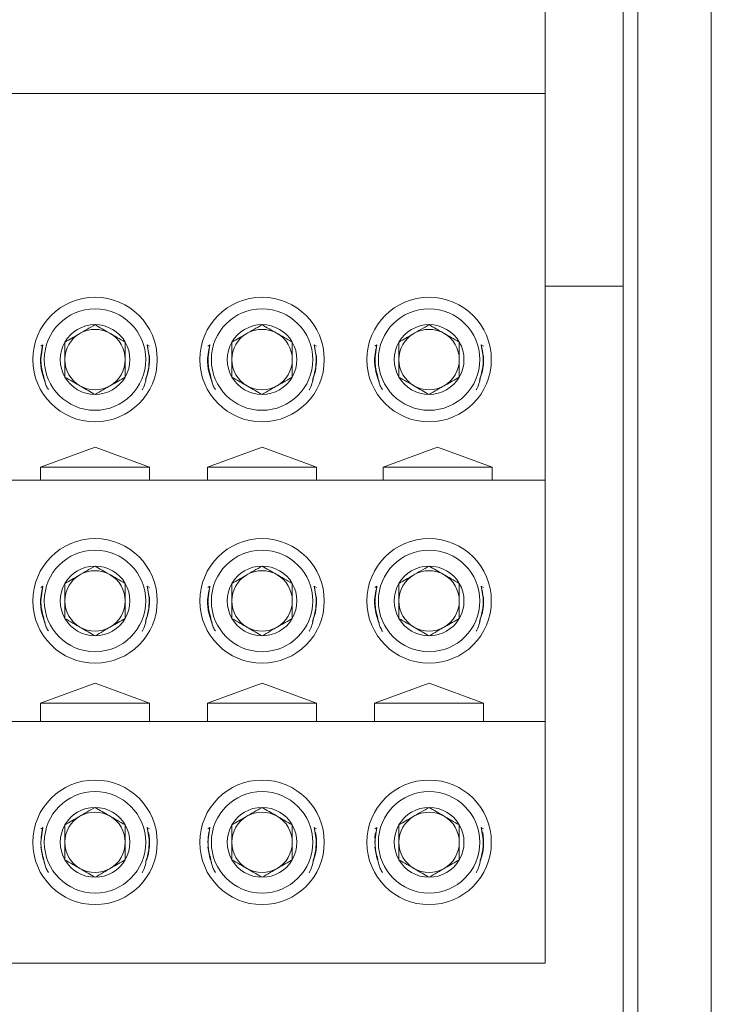
# Model space of a CAD drawing. Units: inches. Extents: x 0.3 to 10.7, y 0.3 to 8.3.
# Drawn here: x 4.4 to 4.7, y 5.8 to 6.3 of the extents above; entities that cross this region are included whole.
import ezdxf

# ---------------------------------------------------------------- set-up
doc = ezdxf.new("R2010")
doc.units = ezdxf.units.IN
doc.header["$MEASUREMENT"] = 0

msp = doc.modelspace()

# ---------------------------------------------------------------- linework, layer by layer
at = {"color": 7, "linetype": 'Continuous', "lineweight": 15}
for p, q in [((4.7415913863, 7.322682359), (4.7415913863, 5.5678646547)), ((4.7035913863, 7.2032188469), (4.7035913863, 5.5678646547)), ((4.6555913863, 7.0452735068), (4.6555913863, 6.2948735068)), ((4.6959117426, 6.1952735068), (4.6959117426, 6.6952735068)), ((4.6555913863, 6.2948735068), (4.1035913863, 6.2948735068)), ((4.6555913863, 6.0948735068), (4.6555913863, 6.2948735068)), ((4.6555913863, 6.1952735068), (4.6959117426, 6.1952735068)), ((4.6959117426, 5.9881448741), (4.6959117426, 6.1952735068)), ((4.6959117426, 5.9841448741), (4.6959117426, 6.1952735068)), ((4.3958424005, 6.1649002482), (4.394661758, 6.1642607237)), ((4.4509210146, 6.1642607237), (4.449740372, 6.1649002482)), ((4.4822424005, 6.1649002482), (4.481061758, 6.1642607237)), ((4.5373210146, 6.1642607237), (4.536140372, 6.1649002482)), ((4.5686424005, 6.1649002482), (4.567461758, 6.1642607237)), ((4.6237210146, 6.1642607237), (4.622540372, 6.1649002482)), ((4.3948272579, 6.157565977), (4.3948272579, 6.1572943199)), ((4.4507555146, 6.1572956267), (4.4507555146, 6.157565977)), ((4.4812272579, 6.157565977), (4.4812272579, 6.1572943199)), ((4.5371555146, 6.1572956267), (4.5371555146, 6.157565977)), ((4.5676272579, 6.157565977), (4.5676272579, 6.1572943199)), ((4.6235555146, 6.1572956267), (4.6235555146, 6.157565977)), ((4.4227913863, 6.1119374675), (4.3945913863, 6.1016735068)), ((4.4509913863, 6.1016735068), (4.4227913863, 6.1119374675)), ((4.5091913863, 6.1119374675), (4.4809913863, 6.1016735068)), ((4.5373913863, 6.1016735068), (4.5091913863, 6.1119374675)), ((4.5999510893, 6.1119374675), (4.5717510893, 6.1016735068)), ((4.6281510893, 6.1016735068), (4.5999510893, 6.1119374675)), ((4.3945913863, 6.1016735068), (4.4509913863, 6.1016735068)), ((4.3945913863, 6.1016735068), (4.3945913863, 6.0948735068)), ((4.4509913863, 6.0948735068), (4.4509913863, 6.1016735068)), ((4.4809913863, 6.1016735068), (4.5373913863, 6.1016735068)), ((4.4809913863, 6.1016735068), (4.4809913863, 6.0948735068)), ((4.5373913863, 6.0948735068), (4.5373913863, 6.1016735068)), ((4.5717510893, 6.1016735068), (4.6281510893, 6.1016735068)), ((4.5717510893, 6.1016735068), (4.5717510893, 6.0948735068)), ((4.6281510893, 6.0948735068), (4.6281510893, 6.1016735068)), ((4.1035913863, 6.0948735068), (4.6555913863, 6.0948735068)), ((4.6555913863, 5.9700735068), (4.6555913863, 6.0948735068)), ((4.3958424005, 6.0401002482), (4.394661758, 6.0394607237)), ((4.4509210146, 6.0394607237), (4.449740372, 6.0401002482)), ((4.4822424005, 6.0401002482), (4.481061758, 6.0394607237)), ((4.5373210146, 6.0394607237), (4.536140372, 6.0401002482)), ((4.5686424005, 6.0401002482), (4.567461758, 6.0394607237)), ((4.6237210146, 6.0394607237), (4.622540372, 6.0401002482)), ((4.3948272579, 6.032765977), (4.3948272579, 6.0324943199)), ((4.4507555146, 6.0324956267), (4.4507555146, 6.032765977)), ((4.4812272579, 6.032765977), (4.4812272579, 6.0324943199)), ((4.5371555146, 6.0324956267), (4.5371555146, 6.032765977)), ((4.5676272579, 6.032765977), (4.5676272579, 6.0324943199)), ((4.6235555146, 6.0324956267), (4.6235555146, 6.032765977)), ((4.4227913863, 5.9899374675), (4.3945913863, 5.9796735068)), ((4.4509913863, 5.9796735068), (4.4227913863, 5.9899374675)), ((4.5091913863, 5.9899374675), (4.4809913863, 5.9796735068)), ((4.5373913863, 5.9796735068), (4.5091913863, 5.9899374675)), ((4.5955913863, 5.9899374675), (4.5673913863, 5.9796735068)), ((4.6237913863, 5.9796735068), (4.5955913863, 5.9899374675)), ((4.6959117426, 5.9881448741), (4.6959117426, 5.8624021396)), ((4.3945913863, 5.9796735068), (4.4509913863, 5.9796735068)), ((4.3945913863, 5.9796735068), (4.3945913863, 5.9700735068)), ((4.4509913863, 5.9700735068), (4.4509913863, 5.9796735068)), ((4.4809913863, 5.9796735068), (4.5373913863, 5.9796735068)), ((4.4809913863, 5.9796735068), (4.4809913863, 5.9700735068)), ((4.5373913863, 5.9700735068), (4.5373913863, 5.9796735068)), ((4.5673913863, 5.9796735068), (4.6237913863, 5.9796735068)), ((4.5673913863, 5.9796735068), (4.5673913863, 5.9700735068)), ((4.6237913863, 5.9700735068), (4.6237913863, 5.9796735068)), ((4.1035913863, 5.9700735068), (4.6555913863, 5.9700735068)), ((4.6555913863, 5.9700735068), (4.6555913863, 5.8452735068)), ((4.3958424005, 5.9153002482), (4.394661758, 5.9146607237)), ((4.4509210146, 5.9146607237), (4.449740372, 5.9153002482)), ((4.4822424005, 5.9153002482), (4.481061758, 5.9146607237)), ((4.5373210146, 5.9146607237), (4.536140372, 5.9153002482)), ((4.5686424005, 5.9153002482), (4.567461758, 5.9146607237)), ((4.5677770019, 5.9123210893), (4.5674752272, 5.9098464311)), ((4.6237210146, 5.9146607237), (4.622540372, 5.9153002482)), ((4.3948272579, 5.907965977), (4.3948272579, 5.9076943199)), ((4.4507555146, 5.9076956267), (4.4507555146, 5.907965977)), ((4.4812272579, 5.907965977), (4.4812272579, 5.9076943199)), ((4.5371555146, 5.9076956267), (4.5371555146, 5.907965977)), ((4.5676272579, 5.907965977), (4.5676272579, 5.9076943199)), ((4.6235555146, 5.9076956267), (4.6235555146, 5.907965977)), ((4.6959117426, 5.6700735068), (4.6959117426, 5.8664021396)), ((4.6959117426, 5.4598792756), (4.6959117426, 5.8624021396)), ((4.6555913863, 5.8452735068), (4.1035913863, 5.8452735068))]:
    msp.add_line(p, q, dxfattribs=at)
at = {"color": 7, "linetype": 'Continuous', "lineweight": 15, "flags": 128}
for points in [[(4.3948272579, 6.157565977), (4.394849781, 6.1586682714), (4.3958424005, 6.1649002482)], [(4.449740372, 6.1649002482), (4.4507329915, 6.1586682714), (4.4507555146, 6.157565977)], [(4.4812272579, 6.157565977), (4.481249781, 6.1586682714), (4.4822424005, 6.1649002482)], [(4.536140372, 6.1649002482), (4.5371329915, 6.1586682714), (4.5371555146, 6.157565977)], [(4.5676272579, 6.157565977), (4.567649781, 6.1586682714), (4.5686424005, 6.1649002482)], [(4.622540372, 6.1649002482), (4.6235329915, 6.1586682714), (4.6235555146, 6.157565977)], [(4.3948272579, 6.032765977), (4.394849781, 6.0338682714), (4.3958424005, 6.0401002482)], [(4.449740372, 6.0401002482), (4.4507329915, 6.0338682714), (4.4507555146, 6.032765977)], [(4.4812272579, 6.032765977), (4.481249781, 6.0338682714), (4.4822424005, 6.0401002482)], [(4.536140372, 6.0401002482), (4.5371329915, 6.0338682714), (4.5371555146, 6.032765977)], [(4.5676272579, 6.032765977), (4.567649781, 6.0338682714), (4.5686424005, 6.0401002482)], [(4.622540372, 6.0401002482), (4.6235329915, 6.0338682714), (4.6235555146, 6.032765977)], [(4.3948272579, 5.907965977), (4.394849781, 5.9090682714), (4.3958424005, 5.9153002482)], [(4.449740372, 5.9153002482), (4.4507329915, 5.9090682714), (4.4507555146, 5.907965977)], [(4.4812272579, 5.907965977), (4.481249781, 5.9090682714), (4.4822424005, 5.9153002482)], [(4.536140372, 5.9153002482), (4.5371329915, 5.9090682714), (4.5371555146, 5.907965977)], [(4.5676272579, 5.907965977), (4.567649781, 5.9090682714), (4.5686424005, 5.9153002482)], [(4.622540372, 5.9153002482), (4.6235329915, 5.9090682714), (4.6235555146, 5.907965977)], [(4.3947038494, 5.9051575035), (4.395776082, 5.8995856557), (4.3966133066, 5.8971878907)], [(4.4811038494, 5.9051575035), (4.482176082, 5.8995856557), (4.4830133066, 5.8971878907)], [(4.5675038494, 5.9051575035), (4.568576082, 5.8995856557), (4.5691786364, 5.8977938992)]]:
    msp.add_lwpolyline(points, dxfattribs=at)
at = {"color": 7, "linetype": 'Continuous', "lineweight": 15}
for centre, radius in [((4.4227913863, 6.1572735068), 0.0322000000000005), ((4.5091913863, 6.1572735068), 0.0322000000000005), ((4.5955913863, 6.1572735068), 0.0322000000000005), ((4.4227913863, 6.1572735068), 0.0262400000000005), ((4.5091913863, 6.1572735068), 0.0262400000000005), ((4.5955913863, 6.1572735068), 0.0262400000000005), ((4.4227913863, 6.0324735068), 0.0322000000000005), ((4.5091913863, 6.0324735068), 0.0322000000000005), ((4.5955913863, 6.0324735068), 0.0322000000000005), ((4.4227913863, 6.0324735068), 0.0262399999999987), ((4.5091913863, 6.0324735068), 0.0262400000000005), ((4.5955913863, 6.0324735068), 0.0262399999999987), ((4.4227913863, 5.9076735068), 0.0322000000000005), ((4.5091913863, 5.9076735068), 0.0322000000000005), ((4.5955913863, 5.9076735068), 0.0322000000000005), ((4.4227913863, 5.9076735068), 0.0262399999999996), ((4.5091913863, 5.9076735068), 0.0262399999999996), ((4.5955913863, 5.9076735068), 0.0262399999999996)]:
    msp.add_circle(centre, radius, dxfattribs=at)
for centre, radius, start, end in [((4.4227913863, 6.1572735068), 0.0180421959121763, 90, 150), ((4.4227913863, 6.1572735068), 0.0180421959121757, 30, 90), ((4.5091913863, 6.1572735068), 0.0180421959121763, 90, 150), ((4.5091913863, 6.1572735068), 0.0180421959121757, 30, 90), ((4.5955913863, 6.1572735068), 0.0180421959121757, 90, 150), ((4.5955913863, 6.1572735068), 0.0180421959121757, 30, 90), ((4.4227913863, 6.1572735068), 0.0156250000000002, 120, 180), ((4.4227913863, 6.1572735068), 0.0156250000000002, 60, 120), ((4.4227913863, 6.1572735068), 0.015625, 0, 60), ((4.5091913863, 6.1572735068), 0.0156250000000009, 120, 180), ((4.5091913863, 6.1572735068), 0.0156249999999997, 60, 120), ((4.5091913863, 6.1572735068), 0.015625, 0, 60), ((4.5955913863, 6.1572735068), 0.015625, 120, 180), ((4.5955913863, 6.1572735068), 0.0156250000000002, 60, 120), ((4.5955913863, 6.1572735068), 0.0156250000000002, 0, 60), ((4.4227913863, 6.1572735068), 0.0180421959121768, 150, 210), ((4.4227913863, 6.1572735068), 0.0180421959121756, 330, 30), ((4.5091913863, 6.1572735068), 0.0180421959121768, 150, 210), ((4.5091913863, 6.1572735068), 0.0180421959121756, 330, 30), ((4.5955913863, 6.1572735068), 0.018042195912176, 150, 210), ((4.5955913863, 6.1572735068), 0.018042195912176, 330, 30), ((4.4227913863, 6.1572735068), 0.0282000000000003, 175.5807476435, 203.6693004388), ((4.4227913863, 6.1572735068), 0.015625000000001, 180, 240), ((4.4227913863, 6.1572735068), 0.0156250000000005, 300, 0), ((4.4227913863, 6.1572735068), 0.0282000000000003, 337.742709382, 4.4192523565), ((4.5091913863, 6.1572735068), 0.0282000000000005, 175.5807476435, 203.6693004388), ((4.5091913863, 6.1572735068), 0.0156250000000009, 180, 240), ((4.5091913863, 6.1572735068), 0.0156250000000001, 300, 0), ((4.5091913863, 6.1572735068), 0.0281999999999994, 337.742709382, 4.4192523565), ((4.5955913863, 6.1572735068), 0.0281999999999996, 175.5807476435, 203.6693004388), ((4.5955913863, 6.1572735068), 0.0156250000000005, 180, 240), ((4.5955913863, 6.1572735068), 0.015625000000001, 300, 0), ((4.5955913863, 6.1572735068), 0.0282000000000006, 337.742709382, 4.4192523565), ((4.4227913863, 6.1572735068), 0.0180421959121768, 210, 270), ((4.4227913863, 6.1572735068), 0.0180421959121757, 270, 330), ((4.5091913863, 6.1572735068), 0.0180421959121768, 210, 270), ((4.5091913863, 6.1572735068), 0.0180421959121757, 270, 330), ((4.5955913863, 6.1572735068), 0.018042195912176, 210, 270), ((4.5955913863, 6.1572735068), 0.018042195912176, 270, 330), ((4.4227913863, 6.1572735068), 0.015625000000001, 240, 300), ((4.5091913863, 6.1572735068), 0.0156250000000005, 240, 300), ((4.5955913863, 6.1572735068), 0.015625000000001, 240, 300), ((4.4227913863, 6.0324735068), 0.0180421959121763, 90, 150), ((4.4227913863, 6.0324735068), 0.015625000000001, 60, 120), ((4.4227913863, 6.0324735068), 0.0180421959121756, 30, 90), ((4.5091913863, 6.0324735068), 0.0180421959121763, 90, 150), ((4.5091913863, 6.0324735068), 0.015624999999999, 60, 120), ((4.5091913863, 6.0324735068), 0.0180421959121756, 30, 90), ((4.5955913863, 6.0324735068), 0.0180421959121756, 90, 150), ((4.5955913863, 6.0324735068), 0.015625000000001, 60, 120), ((4.5955913863, 6.0324735068), 0.0180421959121756, 30, 90), ((4.4227913863, 6.0324735068), 0.015625000000001, 120, 180), ((4.4227913863, 6.0324735068), 0.0156250000000005, 0, 60), ((4.5091913863, 6.0324735068), 0.0156250000000009, 120, 180), ((4.5091913863, 6.0324735068), 0.015625, 0, 60), ((4.5955913863, 6.0324735068), 0.0156250000000005, 120, 180), ((4.5955913863, 6.0324735068), 0.015625000000001, 0, 60), ((4.4227913863, 6.0324735068), 0.0180421959121772, 150, 210), ((4.4227913863, 6.0324735068), 0.0180421959121757, 330, 30), ((4.5091913863, 6.0324735068), 0.0180421959121772, 150, 210), ((4.5091913863, 6.0324735068), 0.0180421959121757, 330, 30), ((4.5955913863, 6.0324735068), 0.0180421959121764, 150, 210), ((4.5955913863, 6.0324735068), 0.0180421959121764, 330, 30), ((4.4227913863, 6.0324735068), 0.0282000000000003, 175.5807476435, 203.6693004388), ((4.4227913863, 6.0324735068), 0.015625, 180, 240), ((4.4227913863, 6.0324735068), 0.015625, 300, 0), ((4.4227913863, 6.0324735068), 0.0282000000000002, 337.742709382, 4.4192523565), ((4.5091913863, 6.0324735068), 0.0282000000000012, 175.5807476435, 203.6693004388), ((4.5091913863, 6.0324735068), 0.0156250000000009, 180, 240), ((4.5091913863, 6.0324735068), 0.0156250000000001, 300, 0), ((4.5091913863, 6.0324735068), 0.0282000000000001, 337.742709382, 4.4192523565), ((4.5955913863, 6.0324735068), 0.0282000000000003, 175.5807476435, 203.6693004388), ((4.5955913863, 6.0324735068), 0.015625, 180, 240), ((4.5955913863, 6.0324735068), 0.015625, 300, 0), ((4.5955913863, 6.0324735068), 0.0282000000000006, 337.742709382, 4.4192523565), ((4.4227913863, 6.0324735068), 0.0180421959121772, 210, 270), ((4.4227913863, 6.0324735068), 0.0180421959121766, 270, 330), ((4.5091913863, 6.0324735068), 0.0180421959121772, 210, 270), ((4.5091913863, 6.0324735068), 0.0180421959121766, 270, 330), ((4.5955913863, 6.0324735068), 0.0180421959121766, 210, 270), ((4.5955913863, 6.0324735068), 0.0180421959121766, 270, 330), ((4.4227913863, 6.0324735068), 0.0156249999999994, 240, 300), ((4.5091913863, 6.0324735068), 0.0156250000000005, 240, 300), ((4.5955913863, 6.0324735068), 0.0156249999999994, 240, 300), ((4.4227913863, 5.9076735068), 0.018042195912176, 90, 150), ((4.4227913863, 5.9076735068), 0.018042195912176, 30, 90), ((4.5091913863, 5.9076735068), 0.0180421959121768, 90, 150), ((4.5091913863, 5.9076735068), 0.018042195912176, 30, 90), ((4.5955913863, 5.9076735068), 0.018042195912176, 90, 150), ((4.5955913863, 5.9076735068), 0.018042195912176, 30, 90), ((4.4227913863, 5.9076735068), 0.0156250000000005, 120, 180), ((4.4227913863, 5.9076735068), 0.0156250000000005, 60, 120), ((4.4227913863, 5.9076735068), 0.0156250000000005, 0, 60), ((4.5091913863, 5.9076735068), 0.0156250000000009, 120, 180), ((4.5091913863, 5.9076735068), 0.0156250000000005, 60, 120), ((4.5091913863, 5.9076735068), 0.0156250000000001, 0, 60), ((4.5955913863, 5.9076735068), 0.0156250000000005, 120, 180), ((4.5955913863, 5.9076735068), 0.0156250000000005, 60, 120), ((4.5955913863, 5.9076735068), 0.0156250000000005, 0, 60), ((4.4227913863, 5.9076735068), 0.018042195912176, 150, 210), ((4.4227913863, 5.9076735068), 0.018042195912176, 330, 30), ((4.5091913863, 5.9076735068), 0.0180421959121768, 150, 210), ((4.5091913863, 5.9076735068), 0.018042195912176, 330, 30), ((4.5955913863, 5.9076735068), 0.018042195912176, 150, 210), ((4.5955913863, 5.9076735068), 0.018042195912176, 330, 30), ((4.4227913863, 5.9076735068), 0.0282000000000004, 340.4560180868, 10.5288593515), ((4.5091913863, 5.9076735068), 0.0282000000000001, 340.4560180868, 10.5288593515), ((4.5955913863, 5.9076735068), 0.0282000000000004, 340.4560180868, 10.5288593515), ((4.4227913863, 5.9076735068), 0.015625, 180, 240), ((4.4227913863, 5.9076735068), 0.015625, 300, 0), ((4.5091913863, 5.9076735068), 0.0156250000000009, 180, 240), ((4.5091913863, 5.9076735068), 0.015625, 300, 0), ((4.5955913863, 5.9076735068), 0.015625, 180, 240), ((4.5955913863, 5.9076735068), 0.015625, 300, 0), ((4.4227913863, 5.9076735068), 0.018042195912176, 210, 270), ((4.4227913863, 5.9076735068), 0.0180421959121757, 270, 330), ((4.5091913863, 5.9076735068), 0.0180421959121768, 210, 270), ((4.5091913863, 5.9076735068), 0.0180421959121757, 270, 330), ((4.5955913863, 5.9076735068), 0.018042195912176, 210, 270), ((4.5955913863, 5.9076735068), 0.018042195912176, 270, 330), ((4.4227913863, 5.9076735068), 0.0156249999999997, 240, 300), ((4.5091913863, 5.9076735068), 0.0156249999999997, 240, 300), ((4.5955913863, 5.9076735068), 0.015624999999999, 240, 300)]:
    msp.add_arc(centre, radius, start, end, dxfattribs=at)
for points, knots in [([(4.422791386260852, 6.175315702756318), (4.42000029743608, 6.173704266872004), (4.414779340740048, 6.170689946118123), (4.409584226760482, 6.167690545663549), (4.407166386260851, 6.16629460480023)], [0, 0, 0, 0, 0.5345933680876546, 1, 1, 1, 1]), ([(4.438416386260852, 6.16629460480023), (4.43562529743608, 6.167906040684544), (4.430404340740048, 6.170920361438426), (4.425209226760482, 6.173919761893), (4.422791386260852, 6.175315702756318)], [0, 0, 0, 0, 0.5345933680876662, 1, 1, 1, 1]), ([(4.509191386260852, 6.175315702756318), (4.50640029743608, 6.173704266872004), (4.501179340740048, 6.170689946118123), (4.495984226760481, 6.16769054566355), (4.493566386260851, 6.16629460480023)], [0, 0, 0, 0, 0.5345933680876546, 1, 1, 1, 1]), ([(4.524816386260852, 6.16629460480023), (4.52202529743608, 6.167906040684544), (4.516804340740048, 6.170920361438426), (4.511609226760482, 6.173919761893), (4.509191386260852, 6.175315702756318)], [0, 0, 0, 0, 0.5345933680876662, 1, 1, 1, 1]), ([(4.595591386260852, 6.175315702756318), (4.592800297436081, 6.173704266872004), (4.587579340740048, 6.170689946118123), (4.582384226760482, 6.167690545663549), (4.579966386260852, 6.16629460480023)], [0, 0, 0, 0, 0.5345933680876546, 1, 1, 1, 1]), ([(4.611216386260852, 6.16629460480023), (4.608425297436081, 6.167906040684544), (4.603204340740048, 6.170920361438426), (4.598009226760483, 6.173919761893), (4.595591386260852, 6.175315702756318)], [0, 0, 0, 0, 0.5345933680876662, 1, 1, 1, 1]), ([(4.396292701544341, 6.148205170369946), (4.395709750660274, 6.150506196712779), (4.394332247007092, 6.155943485307671), (4.394981056644572, 6.161712719622917), (4.395831959801297, 6.164861610928551), (4.395842400494503, 6.16490024823739)], [0, 0, 0, 0, 0.4201829292034368, 0.9928855685825785, 1, 1, 1, 1]), ([(4.407166386260851, 6.16629460480023), (4.407166386260852, 6.164233199172465), (4.407166386260852, 6.159205944406415), (4.407166386260851, 6.152979872546365), (4.407166386260851, 6.149146840836477), (4.407166386260851, 6.148252408888054)], [0, 0, 0, 0, 0.3476243399349178, 0.8477691610976494, 1, 1, 1, 1]), ([(4.438416386260851, 6.148252408888054), (4.438416386260851, 6.149146840836477), (4.438416386260853, 6.152979872546365), (4.438416386260852, 6.159205944406415), (4.438416386260852, 6.164233199172465), (4.438416386260852, 6.16629460480023)], [0, 0, 0, 0, 0.152230838902365, 0.6523756600650844, 1, 1, 1, 1]), ([(4.4497403720272, 6.164900248237389), (4.450164921889012, 6.162808719443366), (4.451236576370642, 6.157529254279947), (4.450439411064235, 6.15177846280548), (4.449368360694723, 6.148448572699697), (4.449290070977363, 6.148205170369946)], [0, 0, 0, 0, 0.378155629957072, 0.9545455364582075, 1, 1, 1, 1]), ([(4.48269270154434, 6.148205170369946), (4.482109750660274, 6.150506196712779), (4.480732247007093, 6.155943485307672), (4.481381056644572, 6.161712719622917), (4.482231959801298, 6.164861610928551), (4.482242400494504, 6.16490024823739)], [0, 0, 0, 0, 0.4201829292034368, 0.9928855685825785, 1, 1, 1, 1]), ([(4.493566386260851, 6.16629460480023), (4.493566386260851, 6.164233199172465), (4.493566386260852, 6.159205944406415), (4.493566386260851, 6.152979872546365), (4.493566386260851, 6.149146840836477), (4.493566386260851, 6.148252408888054)], [0, 0, 0, 0, 0.3476243399349178, 0.8477691610976494, 1, 1, 1, 1]), ([(4.524816386260851, 6.148252408888054), (4.524816386260851, 6.149146840836477), (4.524816386260852, 6.152979872546365), (4.524816386260852, 6.159205944406415), (4.524816386260852, 6.164233199172465), (4.524816386260852, 6.16629460480023)], [0, 0, 0, 0, 0.152230838902365, 0.6523756600650844, 1, 1, 1, 1]), ([(4.5361403720272, 6.164900248237389), (4.536564921889013, 6.162808719443366), (4.537636576370642, 6.157529254279947), (4.536839411064236, 6.15177846280548), (4.535768360694723, 6.148448572699698), (4.535690070977363, 6.148205170369946)], [0, 0, 0, 0, 0.378155629957072, 0.9545455364582075, 1, 1, 1, 1]), ([(4.56909270154434, 6.148205170369946), (4.568509750660274, 6.150506196712779), (4.567132247007094, 6.155943485307671), (4.56778105664457, 6.161712719622917), (4.568631959801298, 6.164861610928551), (4.568642400494503, 6.16490024823739)], [0, 0, 0, 0, 0.4201829292034368, 0.9928855685825785, 1, 1, 1, 1]), ([(4.579966386260852, 6.16629460480023), (4.579966386260852, 6.164233199172465), (4.579966386260852, 6.159205944406415), (4.579966386260852, 6.152979872546365), (4.579966386260852, 6.149146840836478), (4.579966386260852, 6.148252408888054)], [0, 0, 0, 0, 0.347624339934918, 0.8477691610976495, 0.9999999999999999, 0.9999999999999999, 0.9999999999999999, 0.9999999999999999]), ([(4.611216386260852, 6.148252408888054), (4.611216386260852, 6.149146840836477), (4.611216386260852, 6.152979872546364), (4.611216386260852, 6.159205944406415), (4.611216386260852, 6.164233199172465), (4.611216386260852, 6.16629460480023)], [0, 0, 0, 0, 0.1522308389023649, 0.6523756600650843, 1, 1, 1, 1]), ([(4.6225403720272, 6.164900248237389), (4.622964921889013, 6.162808719443366), (4.624036576370641, 6.157529254279947), (4.623239411064236, 6.15177846280548), (4.622168360694723, 6.148448572699697), (4.622090070977363, 6.148205170369946)], [0, 0, 0, 0, 0.378155629957072, 0.9545455364582075, 1, 1, 1, 1]), ([(4.398635566111376, 6.141754559264753), (4.398237443042637, 6.142391480029681), (4.397008237772361, 6.14435797336421), (4.396581335743111, 6.146653281616062), (4.396292701544341, 6.148205170369946)], [0, 0, 0, 0, 0.323886561802224, 0.9999999999999999, 0.9999999999999999, 0.9999999999999999, 0.9999999999999999]), ([(4.407166386260851, 6.148252408888054), (4.409957475085624, 6.14664097300374), (4.415178431781656, 6.14362665224986), (4.420373545761221, 6.140627251795286), (4.422791386260851, 6.139231310931967)], [0, 0, 0, 0, 0.534593368087701, 1, 1, 1, 1]), ([(4.422791386260851, 6.139231310931967), (4.425582475085623, 6.14084274681628), (4.430803431781656, 6.143857067570162), (4.435998545761221, 6.146856468024736), (4.438416386260851, 6.148252408888054)], [0, 0, 0, 0, 0.5345933680877049, 1, 1, 1, 1]), ([(4.449290070977363, 6.148205170369946), (4.448904718479575, 6.145922115753495), (4.448509606571612, 6.143581240656883), (4.447200778764881, 6.141679315962177), (4.447168450234263, 6.141632337719195)], [0, 0, 0, 0, 0.9752996303626544, 0.9999999999999999, 0.9999999999999999, 0.9999999999999999, 0.9999999999999999]), ([(4.485035566111377, 6.141754559264753), (4.484637443042638, 6.142391480029681), (4.483408237772361, 6.14435797336421), (4.48298133574311, 6.146653281616062), (4.48269270154434, 6.148205170369946)], [0, 0, 0, 0, 0.3238865618022387, 1, 1, 1, 1]), ([(4.493566386260851, 6.148252408888054), (4.496357475085624, 6.14664097300374), (4.501578431781655, 6.14362665224986), (4.506773545761221, 6.140627251795286), (4.509191386260851, 6.139231310931967)], [0, 0, 0, 0, 0.534593368087701, 1, 1, 1, 1]), ([(4.509191386260851, 6.139231310931967), (4.511982475085623, 6.14084274681628), (4.517203431781656, 6.143857067570162), (4.522398545761222, 6.146856468024736), (4.524816386260851, 6.148252408888054)], [0, 0, 0, 0, 0.5345933680877049, 1, 1, 1, 1]), ([(4.535690070977363, 6.148205170369946), (4.535304718479575, 6.145922115753495), (4.534909606571611, 6.143581240656884), (4.533600778764881, 6.141679315962177), (4.533568450234263, 6.141632337719195)], [0, 0, 0, 0, 0.9752996303626204, 0.9999999999999999, 0.9999999999999999, 0.9999999999999999, 0.9999999999999999]), ([(4.571435566111377, 6.141754559264753), (4.571037443042638, 6.142391480029681), (4.569808237772362, 6.14435797336421), (4.569381335743111, 6.146653281616062), (4.56909270154434, 6.148205170369946)], [0, 0, 0, 0, 0.3238865618022196, 1, 1, 1, 1]), ([(4.579966386260852, 6.148252408888054), (4.582757475085623, 6.14664097300374), (4.587978431781655, 6.14362665224986), (4.593173545761221, 6.140627251795286), (4.595591386260852, 6.139231310931967)], [0, 0, 0, 0, 0.5345933680877011, 1, 1, 1, 1]), ([(4.595591386260852, 6.139231310931967), (4.598382475085623, 6.14084274681628), (4.603603431781655, 6.143857067570162), (4.608798545761221, 6.146856468024736), (4.611216386260852, 6.148252408888054)], [0, 0, 0, 0, 0.534593368087705, 1, 1, 1, 1]), ([(4.622090070977363, 6.148205170369946), (4.621704718479573, 6.145922115753494), (4.621309606571608, 6.14358124065688), (4.620000778764881, 6.141679315962177), (4.619968450234263, 6.141632337719195)], [0, 0, 0, 0, 0.9752996303626653, 1, 1, 1, 1]), ([(4.422791386260852, 6.050515702756318), (4.42000029743608, 6.048904266872005), (4.414779340740048, 6.045889946118123), (4.409584226760482, 6.042890545663549), (4.407166386260851, 6.04149460480023)], [0, 0, 0, 0, 0.5345933680876546, 1, 1, 1, 1]), ([(4.438416386260852, 6.04149460480023), (4.43562529743608, 6.043106040684544), (4.430404340740048, 6.046120361438425), (4.425209226760482, 6.049119761892999), (4.422791386260852, 6.050515702756318)], [0, 0, 0, 0, 0.5345933680876662, 1, 1, 1, 1]), ([(4.509191386260852, 6.050515702756318), (4.50640029743608, 6.048904266872005), (4.501179340740048, 6.045889946118123), (4.495984226760481, 6.042890545663549), (4.493566386260851, 6.04149460480023)], [0, 0, 0, 0, 0.5345933680876546, 1, 1, 1, 1]), ([(4.524816386260852, 6.04149460480023), (4.52202529743608, 6.043106040684544), (4.516804340740048, 6.046120361438425), (4.511609226760482, 6.049119761892999), (4.509191386260852, 6.050515702756318)], [0, 0, 0, 0, 0.5345933680876662, 1, 1, 1, 1]), ([(4.595591386260852, 6.050515702756318), (4.592800297436081, 6.048904266872005), (4.587579340740048, 6.045889946118123), (4.582384226760482, 6.042890545663549), (4.579966386260852, 6.04149460480023)], [0, 0, 0, 0, 0.5345933680876546, 1, 1, 1, 1]), ([(4.611216386260852, 6.04149460480023), (4.608425297436081, 6.043106040684544), (4.603204340740048, 6.046120361438425), (4.598009226760483, 6.049119761892999), (4.595591386260852, 6.050515702756318)], [0, 0, 0, 0, 0.5345933680876662, 1, 1, 1, 1]), ([(4.396292701544341, 6.023405170369946), (4.395709750660274, 6.025706196712778), (4.394332247007092, 6.031143485307671), (4.394981056644572, 6.036912719622918), (4.395831959801297, 6.040061610928551), (4.395842400494503, 6.04010024823739)], [0, 0, 0, 0, 0.4201829292034368, 0.9928855685825785, 1, 1, 1, 1]), ([(4.407166386260851, 6.04149460480023), (4.407166386260851, 6.039433199172465), (4.407166386260852, 6.034405944406415), (4.407166386260851, 6.028179872546365), (4.407166386260851, 6.024346840836477), (4.407166386260851, 6.023452408888054)], [0, 0, 0, 0, 0.3476243399349178, 0.8477691610976493, 1, 1, 1, 1]), ([(4.438416386260851, 6.023452408888054), (4.438416386260851, 6.024346840836477), (4.438416386260853, 6.028179872546365), (4.438416386260852, 6.034405944406415), (4.438416386260852, 6.039433199172465), (4.438416386260852, 6.04149460480023)], [0, 0, 0, 0, 0.152230838902365, 0.6523756600650843, 1, 1, 1, 1]), ([(4.4497403720272, 6.04010024823739), (4.450164921889012, 6.038008719443367), (4.451236576370642, 6.032729254279947), (4.450439411064235, 6.026978462805481), (4.449368360694723, 6.023648572699697), (4.449290070977363, 6.023405170369946)], [0, 0, 0, 0, 0.378155629957072, 0.9545455364582075, 1, 1, 1, 1]), ([(4.48269270154434, 6.023405170369946), (4.482109750660274, 6.025706196712778), (4.480732247007093, 6.031143485307671), (4.481381056644572, 6.036912719622918), (4.482231959801298, 6.040061610928551), (4.482242400494504, 6.04010024823739)], [0, 0, 0, 0, 0.4201829292034368, 0.9928855685825785, 1, 1, 1, 1]), ([(4.493566386260851, 6.04149460480023), (4.493566386260851, 6.039433199172465), (4.493566386260851, 6.034405944406415), (4.493566386260851, 6.028179872546366), (4.493566386260851, 6.024346840836477), (4.493566386260851, 6.023452408888054)], [0, 0, 0, 0, 0.3476243399349179, 0.8477691610976494, 1, 1, 1, 1]), ([(4.524816386260851, 6.023452408888054), (4.524816386260851, 6.024346840836477), (4.524816386260852, 6.028179872546365), (4.524816386260852, 6.034405944406416), (4.524816386260852, 6.039433199172465), (4.524816386260852, 6.04149460480023)], [0, 0, 0, 0, 0.152230838902365, 0.6523756600650843, 1, 1, 1, 1]), ([(4.5361403720272, 6.04010024823739), (4.536564921889013, 6.038008719443367), (4.537636576370642, 6.032729254279947), (4.536839411064236, 6.026978462805481), (4.535768360694723, 6.023648572699697), (4.535690070977363, 6.023405170369946)], [0, 0, 0, 0, 0.378155629957072, 0.9545455364582075, 1, 1, 1, 1]), ([(4.56909270154434, 6.023405170369946), (4.568509750660274, 6.025706196712778), (4.567132247007094, 6.03114348530767), (4.56778105664457, 6.03691271962292), (4.568631959801298, 6.040061610928551), (4.568642400494503, 6.04010024823739)], [0, 0, 0, 0, 0.4201829292034368, 0.9928855685825785, 1, 1, 1, 1]), ([(4.579966386260852, 6.04149460480023), (4.579966386260852, 6.039433199172465), (4.579966386260852, 6.034405944406415), (4.579966386260852, 6.028179872546365), (4.579966386260852, 6.024346840836477), (4.579966386260852, 6.023452408888054)], [0, 0, 0, 0, 0.3476243399349179, 0.8477691610976494, 1, 1, 1, 1]), ([(4.611216386260852, 6.023452408888054), (4.611216386260852, 6.024346840836477), (4.611216386260852, 6.028179872546365), (4.611216386260852, 6.034405944406416), (4.611216386260852, 6.039433199172465), (4.611216386260852, 6.04149460480023)], [0, 0, 0, 0, 0.1522308389023647, 0.6523756600650843, 1, 1, 1, 1]), ([(4.6225403720272, 6.04010024823739), (4.622964921889013, 6.038008719443366), (4.624036576370641, 6.032729254279947), (4.623239411064236, 6.026978462805481), (4.622168360694723, 6.023648572699697), (4.622090070977363, 6.023405170369946)], [0, 0, 0, 0, 0.378155629957072, 0.9545455364582075, 1, 1, 1, 1]), ([(4.398635566111376, 6.016954559264754), (4.398237443042637, 6.017591480029681), (4.397008237772361, 6.01955797336421), (4.396581335743111, 6.021853281616062), (4.396292701544341, 6.023405170369946)], [0, 0, 0, 0, 0.3238865618022003, 1, 1, 1, 1]), ([(4.407166386260851, 6.023452408888054), (4.409957475085623, 6.021840973003741), (4.415178431781656, 6.018826652249859), (4.420373545761221, 6.015827251795286), (4.422791386260851, 6.014431310931966)], [0, 0, 0, 0, 0.5345933680877011, 1, 1, 1, 1]), ([(4.422791386260851, 6.014431310931966), (4.425582475085623, 6.01604274681628), (4.430803431781656, 6.019057067570161), (4.435998545761221, 6.022056468024735), (4.438416386260851, 6.023452408888054)], [0, 0, 0, 0, 0.5345933680877049, 1, 1, 1, 1]), ([(4.449290070977363, 6.023405170369946), (4.448904718479572, 6.021122115753493), (4.448509606571606, 6.01878124065688), (4.447200778764881, 6.016879315962177), (4.447168450234263, 6.016832337719195)], [0, 0, 0, 0, 0.9752996303625157, 1, 1, 1, 1]), ([(4.485035566111377, 6.016954559264754), (4.484637443042638, 6.017591480029681), (4.483408237772361, 6.01955797336421), (4.48298133574311, 6.021853281616062), (4.48269270154434, 6.023405170369946)], [0, 0, 0, 0, 0.3238865618022819, 1, 1, 1, 1]), ([(4.493566386260851, 6.023452408888054), (4.496357475085624, 6.021840973003741), (4.501578431781655, 6.018826652249859), (4.506773545761221, 6.015827251795286), (4.509191386260851, 6.014431310931966)], [0, 0, 0, 0, 0.5345933680877011, 1, 1, 1, 1]), ([(4.509191386260851, 6.014431310931966), (4.511982475085623, 6.01604274681628), (4.517203431781656, 6.019057067570161), (4.522398545761221, 6.022056468024735), (4.524816386260851, 6.023452408888054)], [0, 0, 0, 0, 0.534593368087705, 1, 1, 1, 1]), ([(4.535690070977363, 6.023405170369946), (4.535304718479575, 6.021122115753496), (4.534909606571611, 6.018781240656883), (4.533600778764881, 6.016879315962177), (4.533568450234262, 6.016832337719195)], [0, 0, 0, 0, 0.9752996303625499, 1, 1, 1, 1]), ([(4.571552243033332, 6.016750122841182), (4.571110148840129, 6.017453107584816), (4.569832948110913, 6.019484015570042), (4.569385360077586, 6.021854930944071), (4.56909270154434, 6.023405170369946)], [0, 0, 0, 0, 0.346143079227924, 1, 1, 1, 1]), ([(4.579966386260852, 6.023452408888054), (4.582757475085623, 6.021840973003741), (4.587978431781655, 6.018826652249859), (4.593173545761221, 6.015827251795286), (4.595591386260852, 6.014431310931966)], [0, 0, 0, 0, 0.5345933680877011, 1, 1, 1, 1]), ([(4.595591386260852, 6.014431310931966), (4.598382475085623, 6.01604274681628), (4.603603431781655, 6.019057067570161), (4.608798545761221, 6.022056468024735), (4.611216386260852, 6.023452408888054)], [0, 0, 0, 0, 0.534593368087705, 1, 1, 1, 1]), ([(4.622090070977363, 6.023405170369946), (4.621704718479574, 6.021122115753496), (4.621309606571611, 6.018781240656883), (4.62000077876488, 6.016879315962177), (4.619968450234263, 6.016832337719195)], [0, 0, 0, 0, 0.9752996303625648, 0.9999999999999999, 0.9999999999999999, 0.9999999999999999, 0.9999999999999999]), ([(4.422791386260853, 5.925715702756318), (4.42000029743608, 5.924104266872003), (4.414779340740048, 5.921089946118122), (4.409584226760482, 5.918090545663549), (4.407166386260852, 5.916694604800231)], [0, 0, 0, 0, 0.5345933680876547, 1, 1, 1, 1]), ([(4.438416386260852, 5.916694604800231), (4.43562529743608, 5.918306040684544), (4.430404340740048, 5.921320361438426), (4.425209226760483, 5.924319761892999), (4.422791386260853, 5.925715702756318)], [0, 0, 0, 0, 0.534593368087666, 1, 1, 1, 1]), ([(4.509191386260852, 5.925715702756318), (4.50640029743608, 5.924104266872003), (4.501179340740048, 5.921089946118122), (4.495984226760481, 5.918090545663549), (4.493566386260851, 5.916694604800231)], [0, 0, 0, 0, 0.5345933680876548, 1, 1, 1, 1]), ([(4.524816386260852, 5.916694604800231), (4.52202529743608, 5.918306040684544), (4.516804340740048, 5.921320361438426), (4.511609226760482, 5.924319761892999), (4.509191386260852, 5.925715702756318)], [0, 0, 0, 0, 0.5345933680876662, 1, 1, 1, 1]), ([(4.595591386260852, 5.925715702756318), (4.592800297436081, 5.924104266872005), (4.587579340740048, 5.921089946118123), (4.582384226760482, 5.918090545663549), (4.579966386260852, 5.916694604800231)], [0, 0, 0, 0, 0.5345933680876548, 1, 1, 1, 1]), ([(4.611216386260852, 5.916694604800231), (4.60842529743608, 5.918306040684545), (4.603204340740048, 5.921320361438426), (4.598009226760483, 5.924319761892999), (4.595591386260852, 5.925715702756318)], [0, 0, 0, 0, 0.5345933680876662, 1, 1, 1, 1]), ([(4.407166386260852, 5.916694604800231), (4.407166386260852, 5.914633199172465), (4.407166386260852, 5.909605944406414), (4.407166386260851, 5.903379872546365), (4.407166386260852, 5.899546840836477), (4.407166386260852, 5.898652408888054)], [0, 0, 0, 0, 0.347624339934918, 0.84776916109765, 1, 1, 1, 1]), ([(4.438416386260851, 5.898652408888054), (4.438416386260851, 5.899546840836477), (4.438416386260852, 5.903379872546365), (4.438416386260851, 5.909605944406414), (4.438416386260852, 5.914633199172465), (4.438416386260852, 5.916694604800231)], [0, 0, 0, 0, 0.1522308389023644, 0.6523756600650842, 1, 1, 1, 1]), ([(4.493566386260851, 5.916694604800231), (4.493566386260851, 5.914633199172465), (4.493566386260851, 5.909605944406414), (4.493566386260851, 5.903379872546365), (4.493566386260851, 5.899546840836477), (4.493566386260851, 5.898652408888054)], [0, 0, 0, 0, 0.3476243399349178, 0.8477691610976493, 1, 1, 1, 1]), ([(4.524816386260851, 5.898652408888054), (4.524816386260851, 5.899546840836477), (4.524816386260852, 5.903379872546365), (4.524816386260852, 5.909605944406414), (4.524816386260852, 5.914633199172465), (4.524816386260852, 5.916694604800231)], [0, 0, 0, 0, 0.1522308389023649, 0.6523756600650841, 1, 1, 1, 1]), ([(4.579966386260851, 5.916694604800231), (4.579966386260852, 5.914633199172465), (4.579966386260852, 5.909605944406414), (4.579966386260851, 5.903379872546365), (4.579966386260852, 5.899546840836477), (4.579966386260852, 5.898652408888054)], [0, 0, 0, 0, 0.3476243399349178, 0.8477691610976493, 1, 1, 1, 1]), ([(4.611216386260852, 5.898652408888054), (4.611216386260852, 5.899546840836477), (4.611216386260852, 5.903379872546365), (4.611216386260852, 5.909605944406416), (4.611216386260852, 5.914633199172465), (4.611216386260852, 5.916694604800231)], [0, 0, 0, 0, 0.1522308389023649, 0.6523756600650841, 1, 1, 1, 1]), ([(4.396292701544341, 5.898605170369946), (4.395709750660274, 5.900906196712778), (4.394332247007092, 5.906343485307669), (4.394981056644573, 5.912112719622924), (4.395831959801298, 5.915261610928551), (4.395842400494503, 5.91530024823739)], [0, 0, 0, 0, 0.4201829292034369, 0.9928855685825785, 1, 1, 1, 1]), ([(4.4497403720272, 5.91530024823739), (4.450164921889012, 5.913208719443366), (4.451236576370642, 5.907929254279948), (4.450439411064237, 5.902178462805481), (4.449368360694723, 5.898848572699698), (4.449290070977363, 5.898605170369946)], [0, 0, 0, 0, 0.378155629957072, 0.9545455364582075, 1, 1, 1, 1]), ([(4.48269270154434, 5.898605170369946), (4.482109750660274, 5.900906196712778), (4.480732247007093, 5.90634348530767), (4.481381056644572, 5.91211271962292), (4.482231959801298, 5.91526161092855), (4.482242400494504, 5.91530024823739)], [0, 0, 0, 0, 0.4201829292034368, 0.9928855685825785, 1, 1, 1, 1]), ([(4.5361403720272, 5.91530024823739), (4.536564921889013, 5.913208719443366), (4.537636576370642, 5.907929254279947), (4.536839411064236, 5.902178462805481), (4.535768360694723, 5.898848572699698), (4.535690070977363, 5.898605170369945)], [0, 0, 0, 0, 0.378155629957072, 0.9545455364582075, 1, 1, 1, 1]), ([(4.56909270154434, 5.898605170369946), (4.568509750660274, 5.900906196712778), (4.567132247007094, 5.90634348530767), (4.56778105664457, 5.91211271962292), (4.568631959801298, 5.915261610928551), (4.568642400494503, 5.91530024823739)], [0, 0, 0, 0, 0.4201829292034368, 0.9928855685825785, 1, 1, 1, 1]), ([(4.6225403720272, 5.91530024823739), (4.622964921889013, 5.913208719443366), (4.624036576370641, 5.907929254279948), (4.623239411064236, 5.902178462805482), (4.622168360694723, 5.898848572699698), (4.622090070977363, 5.898605170369946)], [0, 0, 0, 0, 0.378155629957072, 0.9545455364582075, 1, 1, 1, 1]), ([(4.398635566111377, 5.892154559264754), (4.398237443042638, 5.892791480029682), (4.397008237772361, 5.894757973364209), (4.396581335743111, 5.897053281616063), (4.396292701544341, 5.898605170369946)], [0, 0, 0, 0, 0.3238865618022198, 1, 1, 1, 1]), ([(4.407166386260852, 5.898652408888054), (4.409957475085624, 5.897040973003741), (4.415178431781656, 5.894026652249859), (4.420373545761221, 5.891027251795285), (4.422791386260851, 5.889631310931967)], [0, 0, 0, 0, 0.5345933680877011, 1, 1, 1, 1]), ([(4.422791386260851, 5.889631310931967), (4.425582475085623, 5.891242746816281), (4.430803431781655, 5.894257067570162), (4.435998545761222, 5.897256468024735), (4.438416386260851, 5.898652408888054)], [0, 0, 0, 0, 0.5345933680877049, 1, 1, 1, 1]), ([(4.449290070977363, 5.898605170369946), (4.448904718479574, 5.896322115753495), (4.44850960657161, 5.893981240656882), (4.447200778764881, 5.892079315962177), (4.447168450234263, 5.892032337719194)], [0, 0, 0, 0, 0.9752996303625714, 0.9999999999999999, 0.9999999999999999, 0.9999999999999999, 0.9999999999999999]), ([(4.485035566111375, 5.892154559264755), (4.484637443042637, 5.892791480029683), (4.483408237772361, 5.894757973364209), (4.48298133574311, 5.897053281616062), (4.48269270154434, 5.898605170369946)], [0, 0, 0, 0, 0.3238865618020471, 0.9999999999999999, 0.9999999999999999, 0.9999999999999999, 0.9999999999999999]), ([(4.493566386260851, 5.898652408888054), (4.496357475085624, 5.897040973003739), (4.501578431781655, 5.894026652249859), (4.506773545761221, 5.891027251795285), (4.509191386260851, 5.889631310931967)], [0, 0, 0, 0, 0.5345933680877012, 1, 1, 1, 1]), ([(4.509191386260851, 5.889631310931967), (4.511982475085623, 5.89124274681628), (4.517203431781656, 5.894257067570162), (4.522398545761221, 5.897256468024735), (4.524816386260851, 5.898652408888054)], [0, 0, 0, 0, 0.5345933680877047, 1, 1, 1, 1]), ([(4.535690070977363, 5.898605170369946), (4.535304718479573, 5.896322115753494), (4.534909606571609, 5.893981240656881), (4.533600778764881, 5.892079315962177), (4.533568450234264, 5.892032337719196)], [0, 0, 0, 0, 0.9752996303627249, 1, 1, 1, 1]), ([(4.571435566111377, 5.892154559264755), (4.571037443042638, 5.892791480029683), (4.569808237772361, 5.894757973364211), (4.569381335743111, 5.897053281616063), (4.56909270154434, 5.898605170369946)], [0, 0, 0, 0, 0.3238865618021238, 1, 1, 1, 1]), ([(4.579966386260852, 5.898652408888054), (4.582757475085623, 5.897040973003741), (4.587978431781655, 5.894026652249859), (4.59317354576122, 5.891027251795285), (4.595591386260852, 5.889631310931967)], [0, 0, 0, 0, 0.5345933680877012, 1, 1, 1, 1]), ([(4.595591386260852, 5.889631310931967), (4.598382475085623, 5.891242746816281), (4.603603431781655, 5.894257067570162), (4.608798545761221, 5.897256468024735), (4.611216386260852, 5.898652408888054)], [0, 0, 0, 0, 0.5345933680877047, 1, 1, 1, 1]), ([(4.622090070977363, 5.898605170369946), (4.621704718479574, 5.896322115753496), (4.62130960657161, 5.893981240656886), (4.620000778764881, 5.892079315962177), (4.619968450234263, 5.892032337719196)], [0, 0, 0, 0, 0.9752996303627425, 1, 1, 1, 1])]:
    msp.add_open_spline(points, degree=3, knots=knots, dxfattribs=at)

doc.saveas('drawing.dxf')
